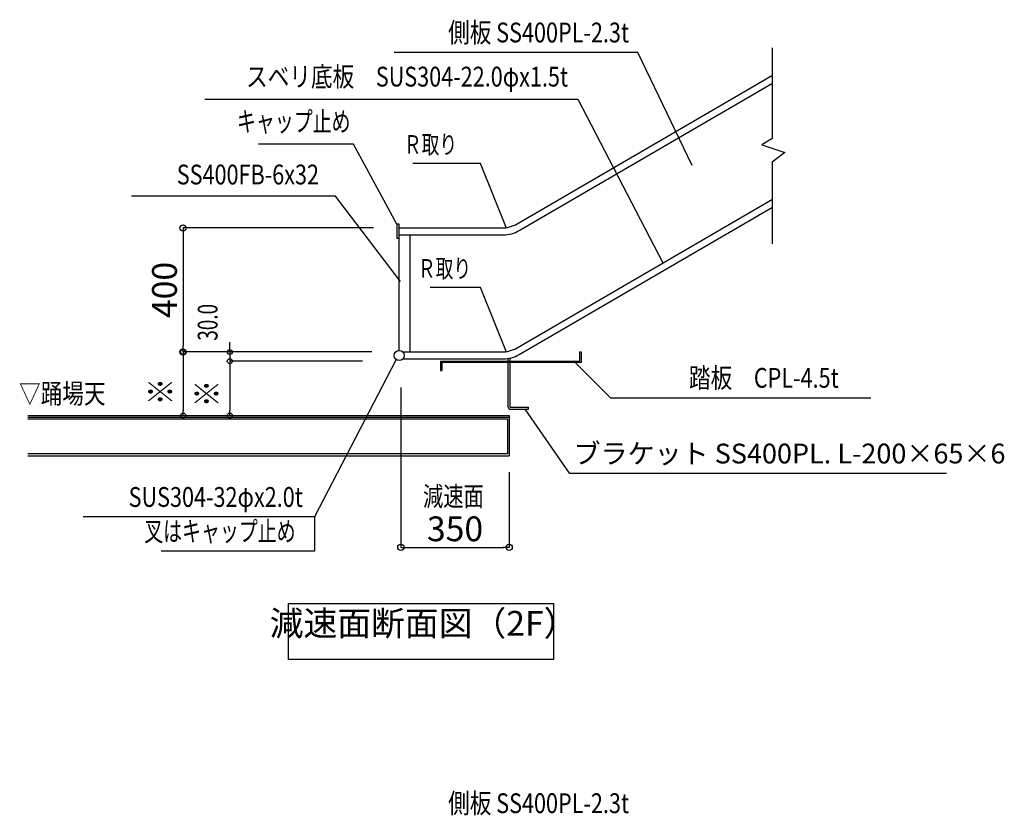
# Model space of a CAD drawing. Extents: x -288 to 83021, y 50121 to 78821.
# Drawn here: x 63394 to 71345, y 57948 to 64375 of the extents above; entities that cross this region are included whole.
import ezdxf
from ezdxf.enums import TextEntityAlignment as Align

# ---------------------------------------------------------------- set-up
doc = ezdxf.new("R2010")
doc.units = 0
doc.header["$LTSCALE"] = 100
doc.header["$MEASUREMENT"] = 0
for name, pattern in [('1', [0]), ('DASHED', [0.75, 0.5, -0.25]), ('PHANTOM', [2.5, 1.25, -0.25, 0.25, -0.25, 0.25, -0.25])]:
    doc.linetypes.add(name, pattern=pattern)
doc.layers.get('0').update_dxf_attribs({"linetype": 'CONTINUOUS'})
doc.layers.get('Defpoints').update_dxf_attribs({"linetype": 'CONTINUOUS'})
doc.layers.add('寸法', color=6, linetype='CONTINUOUS')
doc.layers.add('本体形状', color=3, linetype='CONTINUOUS')
doc.styles.add('1_20', font='romans.shx', dxfattribs={"width": 0.75, "bigfont": 'extfont2.shx'})
doc.styles.add('1_40', font='romans.shx', dxfattribs={"width": 0.75, "bigfont": 'extfont2.shx'})
doc.styles.add('40', font='romans.shx', dxfattribs={"bigfont": 'extfont2.shx'})
doc.styles.add('KANJI', font='txt.shx', dxfattribs={"bigfont": 'bigfont'})
doc.dimstyles.new('1_40_20', dxfattribs={"dimscale": 40, "dimtxt": 3, "dimasz": 1, "dimexe": 0, "dimexo": 2, "dimgap": 1, "dimtad": 1, "dimlfac": 0.4, "dimdsep": 46, "dimlunit": 6, "dimtxsty": '1_40', "dimblk1": 'ORIGIN', "dimblk2": 'ORIGIN', "dimsah": 1, "dimcen": 0, "dimclrd": 256, "dimclre": 256, "dimclrt": 256, "dimazin": 0, "dimtfac": 1, "dimtmove": 2, "dimatfit": 3, "dimldrblk": 'NONE', "dimfxl": 1, "dimtolj": 1, "dimtzin": 0, "dimarcsym": 0})
doc.dimstyles.new('1_50_20', dxfattribs={"dimscale": 50, "dimtxt": 4, "dimasz": 1, "dimexe": 0, "dimexo": 2, "dimgap": 1, "dimtad": 1, "dimlfac": 0.4, "dimdsep": 46, "dimlunit": 6, "dimtxsty": '1_40', "dimblk1": 'ORIGIN', "dimblk2": 'ORIGIN', "dimsah": 1, "dimcen": 0, "dimclrd": 256, "dimclre": 256, "dimclrt": 256, "dimazin": 0, "dimtfac": 1, "dimtmove": 2, "dimatfit": 3, "dimldrblk": 'NONE', "dimfxl": 1, "dimtolj": 1, "dimtzin": 0, "dimarcsym": 0})

# ---------------------------------------------------------------- blocks, each defined once
blk = doc.blocks.new('_ORIGIN')
at = {"color": 0, "linetype": 'ByBlock'}
blk.add_line((0, 0), (-1, 0), dxfattribs=at)
blk.add_circle((0, 0), 0.5, dxfattribs=at)
blk = doc.blocks.new('*D105')
at = {"layer": 'Defpoints', "color": 0, "linetype": 'Continuous', "transparency": 16777216}
for p in [(66471.6, 61503.6), (67346.6, 60821), (67346.6, 60112.6)]:
    blk.add_point(p, dxfattribs=at)
at = {"layer": '寸法', "linetype": 'Continuous', "lineweight": -2, "transparency": 16777216}
for p, q in [((66471.6, 61403.6), (66471.6, 60112.6)), ((67346.6, 60721), (67346.6, 60112.6)), ((66521.6, 60112.6), (67296.6, 60112.6))]:
    blk.add_line(p, q, dxfattribs=at)
at = {"layer": '寸法', "linetype": 'Continuous', "lineweight": -2, "transparency": 16777216, "xscale": 50, "yscale": 50, "zscale": 50, "rotation": 180}
blk.add_blockref('_ORIGIN', (66471.6, 60112.6), dxfattribs=at)
at = {"layer": '寸法', "linetype": 'Continuous', "lineweight": -2, "transparency": 16777216, "xscale": 50, "yscale": 50, "zscale": 50}
blk.add_blockref('_ORIGIN', (67346.6, 60112.6), dxfattribs=at)
at = {"layer": '寸法', "linetype": 'Continuous', "transparency": 16777216, "insert": (66909.1, 60262.6), "char_height": 200, "attachment_point": 5, "style": '1_40'}
blk.add_mtext('\\A1;350', dxfattribs=at)
blk = doc.blocks.new('_NONE')
at = {"color": 0, "linetype": 'ByBlock'}
blk.add_circle((0, 0), 0.25, dxfattribs=at)
blk = doc.blocks.new('*D106')
at = {"layer": 'Defpoints', "color": 0, "linetype": 'Continuous', "transparency": 16777216}
for p in [(66242.4, 61616.2), (65090.5, 61177.8), (66242.4, 61177.8)]:
    blk.add_point(p, dxfattribs=at)
at = {"layer": '寸法', "linetype": 'Continuous', "lineweight": -2, "transparency": 16777216}
for p, q in [((66162.4, 61616.2), (65090.5, 61616.2)), ((65090.5, 61576.2), (65090.5, 61217.8))]:
    blk.add_line(p, q, dxfattribs=at)
at = {"layer": '寸法', "linetype": 'Continuous', "lineweight": -2, "transparency": 16777216, "xscale": 40, "yscale": 40, "zscale": 40}
for p, rotation in [((65090.5, 61616.2), 90), ((65090.5, 61177.8), 270)]:
    blk.add_blockref('_ORIGIN', p, dxfattribs=dict(at, rotation=rotation))
at = {"layer": '寸法', "linetype": 'Continuous', "transparency": 16777216, "insert": (64990.5, 61397), "char_height": 120, "attachment_point": 5, "rotation": 90, "style": '1_40'}
blk.add_mtext('\\A1;\u3000', dxfattribs=at)
blk = doc.blocks.new('*D108')
at = {"layer": 'Defpoints', "color": 0, "linetype": 'Continuous', "transparency": 16777216}
for p in [(66114.6, 61691.2), (64713, 61177.8), (66114.6, 61177.8)]:
    blk.add_point(p, dxfattribs=at)
at = {"layer": '寸法', "linetype": 'Continuous', "lineweight": -2, "transparency": 16777216}
blk.add_line((64713, 61651.2), (64713, 61217.8), dxfattribs=at)
at = {"layer": '寸法', "linetype": 'Continuous', "lineweight": -2, "transparency": 16777216, "xscale": 40, "yscale": 40, "zscale": 40}
for p, rotation in [((64713, 61691.2), 90), ((64713, 61177.8), 270)]:
    blk.add_blockref('_ORIGIN', p, dxfattribs=dict(at, rotation=rotation))
at = {"layer": '寸法', "linetype": 'Continuous', "transparency": 16777216, "insert": (64613, 61434.5), "char_height": 120, "attachment_point": 5, "rotation": 90, "style": '1_40'}
blk.add_mtext('\\A1;\u3000', dxfattribs=at)
blk = doc.blocks.new('*D121')
at = {"layer": 'Defpoints', "color": 0, "linetype": 'Continuous', "transparency": 16777216}
for p in [(66114.6, 61691.2), (65090.5, 61616.2), (66242.4, 61616.2)]:
    blk.add_point(p, dxfattribs=at)
at = {"layer": '寸法', "linetype": 'Continuous', "lineweight": -2, "transparency": 16777216}
for p, q in [((65090.5, 61731.2), (65090.5, 61771.2)), ((65090.5, 61691.2), (65090.5, 61616.2)), ((65090.5, 61576.2), (65090.5, 61536.2))]:
    blk.add_line(p, q, dxfattribs=at)
at = {"layer": '寸法', "linetype": 'Continuous', "lineweight": -2, "transparency": 16777216, "xscale": 40, "yscale": 40, "zscale": 40}
for p, rotation in [((65090.5, 61691.2), 270), ((65090.5, 61616.2), 90)]:
    blk.add_blockref('_ORIGIN', p, dxfattribs=dict(at, rotation=rotation))
at = {"layer": '寸法', "linetype": 'Continuous', "transparency": 16777216, "insert": (64970.5, 61653.7), "char_height": 120, "attachment_point": 5, "rotation": 90, "style": '1_40'}
blk.add_mtext('\\A1;\u3000', dxfattribs=at)
blk = doc.blocks.new('*D122')
at = {"layer": 'Defpoints', "color": 0, "linetype": 'Continuous', "transparency": 16777216}
for p in [(66349.6, 62692.7), (64713, 61691.2), (66338.7, 61691.2)]:
    blk.add_point(p, dxfattribs=at)
at = {"layer": '寸法', "linetype": 'Continuous', "lineweight": -2, "transparency": 16777216}
for p, q in [((66249.6, 62692.7), (64713, 62692.7)), ((64713, 62642.7), (64713, 61741.2)), ((66238.7, 61691.2), (64713, 61691.2))]:
    blk.add_line(p, q, dxfattribs=at)
at = {"layer": '寸法', "linetype": 'Continuous', "lineweight": -2, "transparency": 16777216, "xscale": 50, "yscale": 50, "zscale": 50}
for p, rotation in [((64713, 62692.7), 90), ((64713, 61691.2), 270)]:
    blk.add_blockref('_ORIGIN', p, dxfattribs=dict(at, rotation=rotation))
at = {"layer": '寸法', "linetype": 'Continuous', "transparency": 16777216, "insert": (64563, 62192), "char_height": 200, "attachment_point": 5, "rotation": 90, "style": '1_40'}
blk.add_mtext('\\A1;400', dxfattribs=at)

msp = doc.modelspace()

# ---------------------------------------------------------------- linework, layer by layer
at = {"layer": '寸法', "linetype": '1'}
for p, q in [((68384.194, 64110.221), (66416.543, 64110.221)), ((68824.101, 63196.832), (68384.194, 64110.221)), ((64887.569, 63732.181), (67901.289, 63732.181)), ((67901.289, 63732.181), (68587.772, 62410.441)), ((66088.345, 63370.201), (65323.521, 63370.201)), ((66438.205, 62722.404), (66088.345, 63370.201)), ((67116.002, 63213.838), (66569.433, 63213.838)), ((67324.674, 62692.17), (67116.002, 63213.838)), ((65945.256, 62949.181), (64296.178, 62949.181)), ((66468.705, 62259.389), (65945.256, 62949.181)), ((67116.002, 62212.314), (66707.927, 62212.314)), ((67324.674, 61690.646), (67116.002, 62212.314)), ((66433.248, 61630.63), (65773.683, 60358.288)), ((67881.533, 61603.513), (68164.487, 61320.564)), ((68164.487, 61320.564), (70265.526, 61320.564)), ((67474.107, 61229.08), (67831.492, 60712.369)), ((67831.492, 60712.369), (70876.949, 60712.369)), ((65773.683, 60358.288), (63905.866, 60358.288)), ((65773.683, 60358.288), (65773.683, 60081.111)), ((65773.683, 60081.111), (64535.068, 60081.111))]:
    msp.add_line(p, q, dxfattribs=at)
at = {"layer": '寸法', "color": 6, "linetype": 'Continuous'}
for p, q in [((65565.463, 59658.988), (67705.281, 59658.988)), ((65565.463, 59206.914), (65565.463, 59658.988)), ((67705.281, 59658.988), (67705.281, 59206.914)), ((67705.281, 59206.914), (65565.463, 59206.914))]:
    msp.add_line(p, q, dxfattribs=at)
at = {"layer": '本体形状'}
for p, q in [((69472.924, 63415.306), (69472.924, 64148.564)), ((67411.104, 62727.123), (69472.924, 63927.131)), ((67426.135, 62671.404), (69472.924, 63862.658)), ((69476.385, 63417.381), (69385.908, 63363.088)), ((69385.908, 63363.088), (69572.908, 63302.771)), ((69572.908, 63302.771), (69470.362, 63224.349)), ((69472.924, 62563.318), (69472.932, 63226.314)), ((67411.104, 61725.603), (69472.924, 62925.611)), ((67426.143, 61669.877), (69472.924, 62861.142)), ((66438.205, 62722.404), (66438.205, 62610.666)), ((66458.51, 62722.404), (66438.205, 62722.404)), ((66457.338, 61702.827), (66457.338, 62722.404)), ((66457.338, 62692.744), (67283.697, 62692.744)), ((66438.205, 62610.666), (66457.338, 62610.666)), ((66457.338, 62637.025), (67298.737, 62637.025)), ((66486.916, 61691.22), (67283.697, 61691.22)), ((66488.893, 61635.502), (67298.737, 61635.502)), ((67338.994, 61616.22), (67338.994, 61638.723)), ((67354.182, 61616.22), (67354.182, 61641.647)), ((67916.682, 61616.22), (67916.682, 61691.22)), ((67916.682, 61691.22), (67927.932, 61691.22)), ((67927.932, 61691.22), (67927.932, 61604.97)), ((66791.682, 61616.22), (66791.682, 61541.22)), ((66791.682, 61541.22), (66802.932, 61541.22)), ((66791.697, 61616.22), (67916.697, 61616.22)), ((67927.932, 61604.97), (66802.932, 61604.97)), ((66802.932, 61604.97), (66802.932, 61541.22)), ((67338.994, 61244.08), (67338.994, 61604.97)), ((67353.994, 61244.08), (67353.994, 61604.97)), ((67353.994, 61244.08), (67501.494, 61244.08)), ((67353.994, 61229.08), (67501.494, 61229.08)), ((67501.494, 61229.08), (67501.494, 61244.08)), ((63458.894, 61177.83), (67346.588, 61177.83))]:
    msp.add_line(p, q, dxfattribs=at)
at = {"layer": '本体形状', "linetype": 'DASHED', "ltscale": 100}
msp.add_line((66545.987, 61691.22), (66545.987, 62637.025), dxfattribs=at)
at = {"layer": '本体形状', "linetype": 'PHANTOM', "ltscale": 100}
for p, q in [((63458.894, 61165.33), (67346.588, 61165.33)), ((63458.894, 61150.33), (67331.588, 61150.33)), ((67331.588, 61150.33), (67331.588, 60867.83)), ((67346.588, 61177.83), (67346.588, 60852.83)), ((67331.588, 60867.83), (63458.894, 60867.83)), ((63458.894, 60852.83), (67346.588, 60852.83))]:
    msp.add_line(p, q, dxfattribs=at)
at = {"layer": '本体形状'}
msp.add_circle((66458.51, 61662.318), 40.525, dxfattribs=at)
for centre, radius, start, end in [((67283.697, 62946.029), 253.283, 270, 300.2000122), ((67298.737, 62890.303), 253.283, 270, 300.2000122), ((67283.697, 61944.506), 253.283, 270, 300.2000122), ((67298.737, 61888.787), 253.283, 270, 300.2000427), ((67353.994, 61244.08), 15, 180, 270)]:
    msp.add_arc(centre, radius, start, end, dxfattribs=at)

# ---------------------------------------------------------------- texts
at = {"layer": '寸法', "linetype": '1', "style": '40'}
for s, height, width, p in [('側板 SS400PL-2.3t', 160, 0.8, (68314.784, 64141.721)), ('スベリ底板\u3000SUS304-22.0φx1.5t', 160, 0.8, (67822.213, 63785.068)), ('キャップ止め', 160, 0.7, (66065.217, 63422.149)), ('Ｒ取り', 150, 0.7, (66925.822, 63245.338)), ('SS400FB-6x32', 160, 0.8, (65810.752, 62994.362)), ('Ｒ取り', 150, 0.7, (67039.055, 62243.814)), ('\u3000踏板\u3000CPL-4.5t\u3000', 160, 0.8, (70182.321, 61352.064)), ('▽踊場天', 160, 0.8, (64087.155, 61225.081)), ('SUS304-32φx2.0t', 160, 0.8, (65680.726, 60389.788)), ('叉はキャップ止め', 160, 0.7, (65621.903, 60112.611)), ('側板 SS400PL-2.3t', 160, 0.8, (68314.784, 57916.136))]:
    msp.add_text(s, height=height, dxfattribs=dict(at, width=width)).set_placement(p, align=Align.BOTTOM_RIGHT)
for s, height, width, p in [('30.0', 160, 0.7, (65041.58, 62079.012)), ('※', 200, 0.8, (64694.444, 61480.29)), ('※', 200, 0.8, (65068.047, 61464.29))]:
    msp.add_text(s, height=height, rotation=90, dxfattribs=dict(at, width=width)).set_placement(p, align=Align.BOTTOM_RIGHT)
at = {"layer": '寸法', "linetype": '1', "style": 'KANJI', "width": 0.936381}
msp.add_text('減速面', height=157.5, dxfattribs=at).set_placement((66650.69, 60446.344), (67142.29, 60446.344), align=Align.FIT)
at = {"layer": '寸法', "linetype": 'Continuous', "insert": (67866.01, 60849.862), "char_height": 160, "attachment_point": 4, "style": '1_20'}
msp.add_mtext('ブラケット SS400PL. L-200×65×6', dxfattribs=at)
at = {"layer": '寸法', "insert": (66655.228, 59337.048), "char_height": 200, "width": 1.875, "attachment_point": 8, "style": '1_20'}
msp.add_mtext('減速面断面図（2F）', dxfattribs=at)

# ---------------------------------------------------------------- dimensions: what is measured, and where the dimension line sits
at = {"layer": '寸法', "linetype": 'Continuous'}
dim = msp.add_linear_dim(base=(64712.96, 61691.22), p1=(66349.634, 62692.744), p2=(66338.732, 61691.22), angle=90, text='400', dimstyle='1_50_20', dxfattribs=at)
dim.commit()
dim.dimension.update_dxf_attribs({"geometry": '*D122', "text_midpoint": (64562.96, 62191.982)})
for base, p1, p2, override, picture, middle in [((64712.96, 61177.83), (66114.635, 61691.22), (66114.635, 61177.83), {"dimse1": 1, "dimse2": 1}, '*D108', (64612.96, 61434.525)), ((65090.454, 61616.22), (66114.635, 61691.22), (66242.377, 61616.22), {"dimse1": 1, "dimse2": 1}, '*D121', (64970.454, 61653.72)), ((65090.454, 61177.83), (66242.377, 61616.22), (66242.377, 61177.83), {"dimse2": 1}, '*D106', (64990.454, 61397.025))]:
    dim = msp.add_linear_dim(base=base, p1=p1, p2=p2, angle=90, text='\u3000', dimstyle='1_40_20', override=override, dxfattribs=at)
    dim.commit()
    dim.dimension.update_dxf_attribs({"geometry": picture, "text_midpoint": middle})
dim = msp.add_linear_dim(base=(67346.588, 60112.601), p1=(66471.588, 61503.597), p2=(67346.588, 60820.981), dimstyle='1_50_20', dxfattribs=at)
dim.commit()
dim.dimension.update_dxf_attribs({"geometry": '*D105', "text_midpoint": (66909.088, 60262.601)})

doc.saveas('drawing.dxf')
